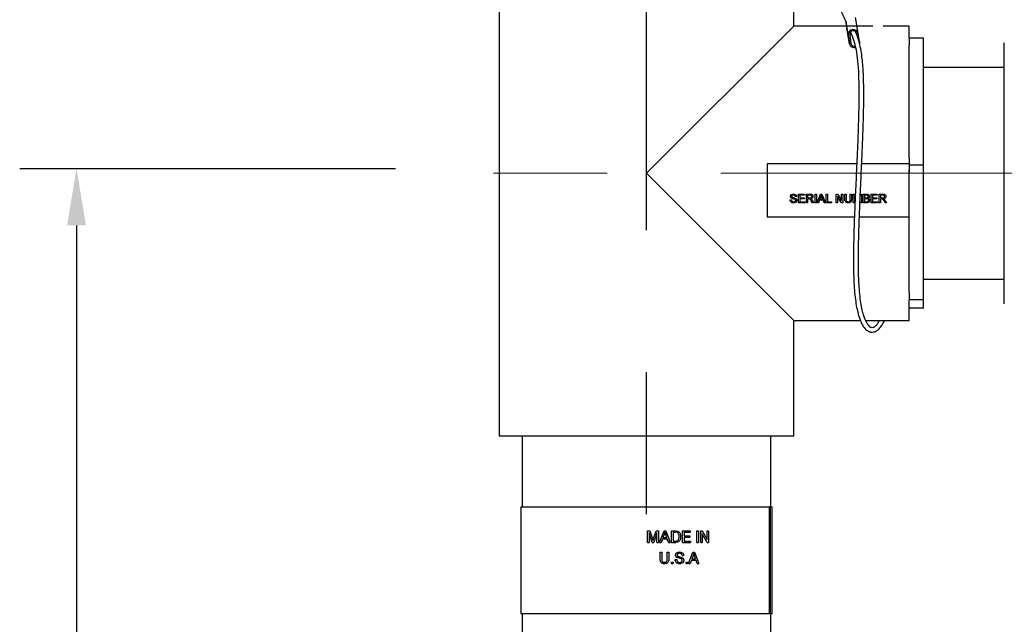
# Model space of a CAD drawing. Units: inches. Extents: x 0.5 to 8, y 0 to 10.7.
# Drawn here: x 1.7 to 3.4, y 7.1 to 8.2 of the extents above; entities that cross this region are included whole.
import ezdxf

# ---------------------------------------------------------------- set-up
doc = ezdxf.new("R2010")
doc.units = ezdxf.units.IN
doc.header["$MEASUREMENT"] = 0
doc.linetypes.add('CENTER', pattern=[2, 1.25, -0.25, 0.25, -0.25])
doc.linetypes.add('CENTERX2', pattern=[0.8, 0.5, -0.1, 0.1, -0.1])
doc.styles.add('logo', font='ARIALN.TTF')
doc.dimstyles.get("Standard").update_dxf_attribs({"dimtxt": 0.1, "dimasz": 0.1, "dimexe": 0.18, "dimexo": 0.0625, "dimgap": 0.09, "dimtad": 0, "dimtih": 1, "dimtoh": 1, "dimdec": 4, "dimlfac": 8, "dimzin": 0, "dimdsep": 46, "dimtxsty": 'logo', "dimcen": 0.09, "dimadec": 0, "dimazin": 0, "dimtfac": 1, "dimtdec": 4, "dimtofl": 0, "dimtmove": 0, "dimatfit": 3, "dimfxl": 1, "dimtolj": 1, "dimtzin": 0, "dimarcsym": 0})

# ---------------------------------------------------------------- blocks, each defined once
blk = doc.blocks.new('*D2')
at = {"color": 0, "lineweight": -2, "transparency": 16777216}
blk.add_line((5.6036, 7.8812), (6.5216, 7.8812), dxfattribs=at)
for start, end in [(341.3566, 357.4368), (317.5632, 333.5325)]:
    blk.add_arc((4.1061, 7.8812), 2.2355, start, end, dxfattribs=at)
at = {"color": 0, "transparency": 16777216}
for points in [[(6.3227, 7.7816), (6.356, 7.7808), (6.3416, 7.8812)], [(5.768, 6.3612), (5.7439, 6.3842), (5.6868, 6.3004)]]:
    blk.add_solid(points, dxfattribs=at)
at = {"layer": 'Defpoints', "color": 0, "transparency": 16777216}
for p in [(2.651, 7.8812), (5.5411, 7.8812), (4.9045, 7.0827), (6.0421, 6.7634), (5.7565, 6.2307)]:
    blk.add_point(p, dxfattribs=at)
at = {"color": 0, "transparency": 16777216, "insert": (6.1714, 7.0257), "char_height": 0.1, "attachment_point": 5, "style": 'logo'}
blk.add_mtext('\\A1;45°', dxfattribs=at)

msp = doc.modelspace()

# ---------------------------------------------------------------- linework, layer by layer
at = {"linetype": 'CENTER'}
msp.add_line((2.810331, 1.781181), (2.810331, 9.16745), dxfattribs=at)
at = {"color": 7, "linetype": 'Continuous', "lineweight": 25}
for p, q in [((3.069706, 8.140545), (3.069706, 8.34367)), ((2.550956, 8.298328), (2.550956, 7.41867)), ((3.161484, 8.149208), (3.163116, 8.136736)), ((3.182944, 8.128018), (3.178308, 8.155451)), ((2.810331, 7.88117), (3.069706, 8.140545)), ((3.208694, 8.140545), (3.069706, 8.140545)), ((3.167751, 8.109302), (3.163116, 8.136736)), ((3.163116, 8.136736), (3.163152, 8.136496)), ((3.163152, 8.136496), (3.167787, 8.109062)), ((3.272831, 8.140545), (3.226904, 8.140545)), ((3.272831, 8.118901), (3.272831, 8.140545)), ((3.165653, 8.125342), (3.167751, 8.109302)), ((3.168128, 8.12569), (3.170227, 8.10965)), ((3.181061, 8.12318), (3.180505, 8.12743)), ((3.184498, 8.116175), (3.18298, 8.127778)), ((3.185772, 8.112379), (3.184347, 8.116624)), ((3.297831, 8.118901), (3.272831, 8.118901)), ((3.272831, 8.118901), (3.272831, 8.106803)), ((3.297831, 7.896107), (3.297831, 8.118901)), ((3.272831, 7.908205), (3.272831, 8.106803)), ((3.440331, 7.65117), (3.440331, 8.11117)), ((3.440331, 8.06742), (3.297831, 8.06742)), ((3.272831, 7.908205), (3.272831, 7.88117)), ((3.022831, 7.898001), (3.022831, 7.898069)), ((3.180511, 7.898069), (3.022831, 7.898069)), ((3.022831, 7.898001), (3.022831, 7.804389)), ((3.180508, 7.898001), (3.022831, 7.898001)), ((3.226584, 7.898001), (3.18925, 7.898001)), ((3.272831, 7.898069), (3.189253, 7.898069)), ((3.272831, 7.896107), (3.297831, 7.896107)), ((3.272831, 7.896107), (3.272831, 7.887083)), ((3.297831, 7.658377), (3.297831, 7.896107)), ((3.069706, 7.621795), (2.810331, 7.88117)), ((3.272831, 7.804389), (3.272831, 7.887083)), ((3.063731, 7.840409), (3.063731, 7.840544)), ((3.066414, 7.83921), (3.066414, 7.839346)), ((3.068996, 7.844556), (3.068996, 7.844691)), ((3.072378, 7.837178), (3.072378, 7.837313)), ((3.07462, 7.84009), (3.072481, 7.84009)), ((3.07462, 7.84009), (3.07462, 7.840225)), ((3.077926, 7.844497), (3.088621, 7.844497)), ((3.077926, 7.844362), (3.077926, 7.844497)), ((3.077926, 7.844362), (3.088621, 7.844362)), ((3.077926, 7.829217), (3.077926, 7.844362)), ((3.088621, 7.842614), (3.080065, 7.842614)), ((3.080065, 7.842614), (3.080065, 7.837954)), ((3.080065, 7.83809), (3.088037, 7.83809)), ((3.080065, 7.837954), (3.088037, 7.837954)), ((3.088037, 7.836207), (3.080065, 7.836207)), ((3.080065, 7.836207), (3.080065, 7.830964)), ((3.088037, 7.837954), (3.088037, 7.83809)), ((3.088037, 7.837954), (3.088037, 7.836207)), ((3.088621, 7.844362), (3.088621, 7.844497)), ((3.088621, 7.844362), (3.088621, 7.842614)), ((3.091926, 7.844362), (3.091926, 7.844497)), ((3.091926, 7.844497), (3.098507, 7.844497)), ((3.091926, 7.844362), (3.098507, 7.844362)), ((3.091926, 7.829217), (3.091926, 7.844362)), ((3.098586, 7.842614), (3.094065, 7.842614)), ((3.094065, 7.842614), (3.094065, 7.83776)), ((3.094065, 7.837895), (3.098127, 7.837895)), ((3.094065, 7.83776), (3.098127, 7.83776)), ((3.096256, 7.836013), (3.094065, 7.836013)), ((3.094065, 7.836013), (3.094065, 7.829217)), ((3.098127, 7.83776), (3.098127, 7.837895)), ((3.098507, 7.844362), (3.098507, 7.844497)), ((3.103593, 7.840278), (3.103593, 7.840414)), ((3.107288, 7.844497), (3.109427, 7.844497)), ((3.107288, 7.844362), (3.107288, 7.844497)), ((3.107288, 7.829217), (3.107288, 7.844362)), ((3.107288, 7.844362), (3.109427, 7.844362)), ((3.109427, 7.844362), (3.109427, 7.844497)), ((3.109427, 7.844362), (3.109427, 7.829217)), ((3.110852, 7.829352), (3.116874, 7.844497)), ((3.110852, 7.829217), (3.116874, 7.844362)), ((3.117044, 7.839817), (3.115491, 7.835624)), ((3.115542, 7.83576), (3.120619, 7.83576)), ((3.116874, 7.844362), (3.116874, 7.844497)), ((3.116874, 7.844497), (3.119286, 7.844497)), ((3.116874, 7.844362), (3.119286, 7.844362)), ((3.120669, 7.835624), (3.119195, 7.839605)), ((3.119286, 7.844362), (3.119286, 7.844497)), ((3.119286, 7.844497), (3.125308, 7.829352)), ((3.119286, 7.844362), (3.125308, 7.829217)), ((3.126928, 7.844497), (3.129067, 7.844497)), ((3.126928, 7.844362), (3.126928, 7.844497)), ((3.126928, 7.829217), (3.126928, 7.844362)), ((3.126928, 7.844362), (3.129067, 7.844362)), ((3.129067, 7.844362), (3.129067, 7.844497)), ((3.129067, 7.844362), (3.129067, 7.830964)), ((3.144428, 7.844362), (3.144428, 7.844497)), ((3.144428, 7.844497), (3.146689, 7.844497)), ((3.144428, 7.844362), (3.146689, 7.844362)), ((3.144428, 7.829217), (3.144428, 7.844362)), ((3.153835, 7.829217), (3.146567, 7.840518)), ((3.146567, 7.840518), (3.146567, 7.829217)), ((3.146689, 7.844362), (3.146689, 7.844497)), ((3.146689, 7.844497), (3.153956, 7.833196)), ((3.146689, 7.844362), (3.153956, 7.833061)), ((3.153956, 7.844497), (3.156095, 7.844497)), ((3.153956, 7.844362), (3.153956, 7.844497)), ((3.153956, 7.844362), (3.156095, 7.844362)), ((3.153956, 7.833061), (3.153956, 7.844362)), ((3.156095, 7.844362), (3.156095, 7.844497)), ((3.156095, 7.844362), (3.156095, 7.829217)), ((3.159595, 7.844362), (3.159595, 7.844497)), ((3.159595, 7.844497), (3.161734, 7.844497)), ((3.159595, 7.835649), (3.159595, 7.844362)), ((3.159595, 7.844362), (3.161734, 7.844362)), ((3.161734, 7.844362), (3.161734, 7.844497)), ((3.161734, 7.844362), (3.161734, 7.835749)), ((3.169124, 7.844362), (3.169124, 7.844497)), ((3.169124, 7.844497), (3.171263, 7.844497)), ((3.169124, 7.844362), (3.171263, 7.844362)), ((3.169124, 7.835749), (3.169124, 7.844362)), ((3.171263, 7.844362), (3.171263, 7.844497)), ((3.171263, 7.844362), (3.171263, 7.835649)), ((3.174374, 7.844362), (3.174374, 7.844497)), ((3.174374, 7.844497), (3.177591, 7.844497)), ((3.174374, 7.844362), (3.177591, 7.844362)), ((3.174374, 7.829217), (3.174374, 7.844362)), ((3.177775, 7.838011), (3.176513, 7.842032)), ((3.176513, 7.842032), (3.176513, 7.829217)), ((3.177591, 7.844362), (3.177591, 7.844497)), ((3.177591, 7.844497), (3.178004, 7.843205)), ((3.177591, 7.844362), (3.177998, 7.843086)), ((3.186819, 7.842032), (3.186688, 7.841619)), ((3.18681, 7.844362), (3.188958, 7.844362)), ((3.186816, 7.844497), (3.188958, 7.844497)), ((3.186819, 7.829217), (3.186819, 7.842032)), ((3.188958, 7.844362), (3.188958, 7.844497)), ((3.188958, 7.844362), (3.188958, 7.829217)), ((3.192069, 7.844497), (3.197748, 7.844497)), ((3.192069, 7.844362), (3.192069, 7.844497)), ((3.192069, 7.844362), (3.197748, 7.844362)), ((3.192069, 7.829217), (3.192069, 7.844362)), ((3.197097, 7.842614), (3.194208, 7.842614)), ((3.194208, 7.842614), (3.194208, 7.837954)), ((3.194208, 7.83809), (3.197334, 7.83809)), ((3.194208, 7.837954), (3.197334, 7.837954)), ((3.19755, 7.836207), (3.194208, 7.836207)), ((3.194208, 7.836207), (3.194208, 7.830964)), ((3.197334, 7.837954), (3.197334, 7.83809)), ((3.197748, 7.844362), (3.197748, 7.844497)), ((3.199157, 7.838133), (3.199157, 7.838269)), ((3.202764, 7.840436), (3.202764, 7.840571)), ((3.206069, 7.844362), (3.206069, 7.844497)), ((3.206069, 7.844497), (3.216764, 7.844497)), ((3.206069, 7.829217), (3.206069, 7.844362)), ((3.206069, 7.844362), (3.216764, 7.844362)), ((3.216764, 7.842614), (3.208208, 7.842614)), ((3.208208, 7.842614), (3.208208, 7.837954)), ((3.208208, 7.83809), (3.216181, 7.83809)), ((3.208208, 7.837954), (3.216181, 7.837954)), ((3.216181, 7.836207), (3.208208, 7.836207)), ((3.208208, 7.836207), (3.208208, 7.830964)), ((3.216181, 7.837954), (3.216181, 7.83809)), ((3.216181, 7.837954), (3.216181, 7.836207)), ((3.216764, 7.844362), (3.216764, 7.844497)), ((3.216764, 7.844362), (3.216764, 7.842614)), ((3.22007, 7.844362), (3.22007, 7.844497)), ((3.22007, 7.844497), (3.226651, 7.844497)), ((3.22007, 7.829217), (3.22007, 7.844362)), ((3.22007, 7.844362), (3.226651, 7.844362)), ((3.22673, 7.842614), (3.222209, 7.842614)), ((3.222209, 7.842614), (3.222209, 7.83776)), ((3.222209, 7.837895), (3.226271, 7.837895)), ((3.222209, 7.83776), (3.226271, 7.83776)), ((3.2244, 7.836013), (3.222209, 7.836013)), ((3.222209, 7.836013), (3.222209, 7.829217)), ((3.226271, 7.83776), (3.226271, 7.837895)), ((3.226651, 7.844362), (3.226651, 7.844497)), ((3.231737, 7.840278), (3.231737, 7.840414)), ((3.063147, 7.834459), (3.063147, 7.834595)), ((3.063147, 7.834595), (3.065286, 7.834595)), ((3.063147, 7.834459), (3.065286, 7.834459)), ((3.065286, 7.834459), (3.065286, 7.834595)), ((3.069406, 7.83077), (3.069406, 7.830905)), ((3.075009, 7.833516), (3.075009, 7.833651)), ((3.08901, 7.829217), (3.077926, 7.829217)), ((3.080065, 7.8311), (3.08901, 7.8311)), ((3.080065, 7.830964), (3.08901, 7.830964)), ((3.08901, 7.830964), (3.08901, 7.8311)), ((3.08901, 7.830964), (3.08901, 7.829217)), ((3.094065, 7.829217), (3.091926, 7.829217)), ((3.102384, 7.829217), (3.100494, 7.832414)), ((3.10075, 7.83546), (3.10075, 7.835596)), ((3.102348, 7.833397), (3.102348, 7.833533)), ((3.102348, 7.833533), (3.104836, 7.829352)), ((3.102348, 7.833397), (3.104836, 7.829217)), ((3.104836, 7.829217), (3.102384, 7.829217)), ((3.104836, 7.829217), (3.104836, 7.829352)), ((3.109427, 7.829217), (3.107288, 7.829217)), ((3.110852, 7.829217), (3.110852, 7.829352)), ((3.113122, 7.829217), (3.110852, 7.829217)), ((3.114847, 7.833877), (3.113122, 7.829217)), ((3.121313, 7.833877), (3.114847, 7.833877)), ((3.115491, 7.835624), (3.120669, 7.835624)), ((3.123039, 7.829217), (3.121313, 7.833877)), ((3.125308, 7.829217), (3.123039, 7.829217)), ((3.125308, 7.829217), (3.125308, 7.829352)), ((3.136261, 7.829217), (3.126928, 7.829217)), ((3.129067, 7.8311), (3.136261, 7.8311)), ((3.129067, 7.830964), (3.136261, 7.830964)), ((3.136261, 7.830964), (3.136261, 7.8311)), ((3.136261, 7.830964), (3.136261, 7.829217)), ((3.146567, 7.829217), (3.144428, 7.829217)), ((3.156095, 7.829217), (3.153835, 7.829217)), ((3.165298, 7.830964), (3.165298, 7.8311)), ((3.176513, 7.829217), (3.174374, 7.829217)), ((3.188958, 7.829217), (3.186819, 7.829217)), ((3.197763, 7.829217), (3.192069, 7.829217)), ((3.194208, 7.8311), (3.197796, 7.8311)), ((3.194208, 7.830964), (3.197796, 7.830964)), ((3.197796, 7.830964), (3.197796, 7.8311)), ((3.199094, 7.831037), (3.199094, 7.831172)), ((3.203347, 7.833555), (3.203347, 7.833691)), ((3.217153, 7.829217), (3.206069, 7.829217)), ((3.208208, 7.8311), (3.217153, 7.8311)), ((3.208208, 7.830964), (3.217153, 7.830964)), ((3.217153, 7.830964), (3.217153, 7.8311)), ((3.217153, 7.830964), (3.217153, 7.829217)), ((3.222209, 7.829217), (3.22007, 7.829217)), ((3.230528, 7.829217), (3.228638, 7.832414)), ((3.228893, 7.83546), (3.228893, 7.835596)), ((3.230491, 7.833397), (3.230491, 7.833533)), ((3.230491, 7.833533), (3.23298, 7.829352)), ((3.230491, 7.833397), (3.23298, 7.829217)), ((3.23298, 7.829217), (3.230528, 7.829217)), ((3.022831, 7.804389), (3.1764, 7.804389)), ((3.185155, 7.804389), (3.272831, 7.804389)), ((3.272831, 7.671286), (3.272831, 7.804389)), ((3.297831, 7.69492), (3.440331, 7.69492)), ((3.272831, 7.671286), (3.272831, 7.658377)), ((3.297831, 7.658377), (3.272831, 7.658377)), ((3.272831, 7.658377), (3.272831, 7.657566)), ((3.272831, 7.621795), (3.272831, 7.657566)), ((3.297831, 7.64344), (3.297831, 7.658377)), ((3.297831, 7.64344), (3.272831, 7.64344)), ((3.069706, 7.41867), (3.069706, 7.621795)), ((3.069706, 7.621795), (3.186898, 7.621795)), ((3.196271, 7.621795), (3.272831, 7.621795)), ((2.550956, 7.41867), (2.810331, 7.41867)), ((2.591581, 7.41867), (2.591581, 7.29367)), ((2.810331, 7.41867), (3.069706, 7.41867)), ((3.029081, 7.29367), (3.029081, 7.41867)), ((2.589081, 7.29367), (2.589081, 7.10617)), ((2.589081, 7.29367), (3.027028, 7.29367)), ((3.027028, 7.10617), (3.027028, 7.29367)), ((3.028793, 7.29367), (3.027028, 7.29367)), ((3.028793, 7.10617), (3.028793, 7.29367)), ((3.028793, 7.29367), (3.031581, 7.29367)), ((3.031581, 7.10617), (3.031581, 7.29367)), ((2.812158, 7.251393), (2.816447, 7.251393)), ((2.812158, 7.23117), (2.812158, 7.251393)), ((2.815009, 7.248282), (2.815009, 7.23117)), ((2.82037, 7.23117), (2.815009, 7.248282)), ((2.816447, 7.251393), (2.820965, 7.237202)), ((2.822866, 7.237445), (2.827333, 7.251393)), ((2.82873, 7.248282), (2.823348, 7.23117)), ((2.827333, 7.251393), (2.83157, 7.251393)), ((2.82873, 7.23117), (2.82873, 7.248282)), ((2.83157, 7.251393), (2.83157, 7.23117)), ((2.833203, 7.23117), (2.841172, 7.251393)), ((2.841172, 7.251393), (2.844354, 7.251393)), ((2.842764, 7.24906), (2.841397, 7.245325)), ((2.844234, 7.245041), (2.842764, 7.24906)), ((2.844354, 7.251393), (2.852264, 7.23117)), ((2.854382, 7.251393), (2.861136, 7.251393)), ((2.854382, 7.23117), (2.854382, 7.251393)), ((2.857173, 7.24906), (2.861171, 7.24906)), ((2.857173, 7.24906), (2.857173, 7.233504)), ((2.861136, 7.251393), (2.864607, 7.251102)), ((2.864418, 7.248643), (2.861171, 7.24906)), ((2.873988, 7.251393), (2.887503, 7.251393)), ((2.873988, 7.23117), (2.873988, 7.251393)), ((2.876714, 7.24906), (2.876714, 7.242837)), ((2.876714, 7.24906), (2.887503, 7.24906)), ((2.887503, 7.251393), (2.887503, 7.24906)), ((2.899039, 7.251393), (2.901644, 7.251393)), ((2.899039, 7.23117), (2.899039, 7.251393)), ((2.901644, 7.251393), (2.901644, 7.23117)), ((2.905874, 7.251393), (2.908584, 7.251393)), ((2.905874, 7.23117), (2.905874, 7.251393)), ((2.908584, 7.251393), (2.917169, 7.236303)), ((2.917169, 7.251393), (2.919657, 7.251393)), ((2.917169, 7.236303), (2.917169, 7.251393)), ((2.919657, 7.251393), (2.919657, 7.23117)), ((2.812158, 7.23117), (2.815009, 7.23117)), ((2.82037, 7.23117), (2.823348, 7.23117)), ((2.82873, 7.23117), (2.83157, 7.23117)), ((2.833203, 7.23117), (2.83621, 7.23117)), ((2.838494, 7.237393), (2.83621, 7.23117)), ((2.838494, 7.237393), (2.847021, 7.237393)), ((2.841397, 7.245325), (2.839346, 7.239726)), ((2.839346, 7.239726), (2.846174, 7.239726)), ((2.846174, 7.239726), (2.844234, 7.245041)), ((2.849288, 7.23117), (2.847021, 7.237393)), ((2.849288, 7.23117), (2.852264, 7.23117)), ((2.854382, 7.23117), (2.861455, 7.23117)), ((2.857173, 7.233504), (2.861238, 7.233504)), ((2.873988, 7.23117), (2.887989, 7.23117)), ((2.876714, 7.242837), (2.886774, 7.242837)), ((2.876714, 7.240504), (2.876714, 7.233504)), ((2.876714, 7.240504), (2.886774, 7.240504)), ((2.876714, 7.233504), (2.887989, 7.233504)), ((2.886774, 7.242837), (2.886774, 7.240504)), ((2.887989, 7.233504), (2.887989, 7.23117)), ((2.899039, 7.23117), (2.901644, 7.23117)), ((2.905874, 7.23117), (2.908438, 7.23117)), ((2.908438, 7.24626), (2.908438, 7.23117)), ((2.917027, 7.23117), (2.908438, 7.24626)), ((2.917027, 7.23117), (2.919657, 7.23117)), ((2.834278, 7.214063), (2.837111, 7.214063)), ((2.834278, 7.202429), (2.834278, 7.214063)), ((2.837111, 7.214063), (2.837111, 7.202562)), ((2.846861, 7.214063), (2.849671, 7.214063)), ((2.846861, 7.202562), (2.846861, 7.214063)), ((2.849671, 7.214063), (2.849671, 7.202429)), ((2.884538, 7.19384), (2.892052, 7.214063)), ((2.892052, 7.214063), (2.895032, 7.214063)), ((2.893544, 7.21173), (2.892263, 7.207995)), ((2.89492, 7.207711), (2.893544, 7.21173)), ((2.895032, 7.214063), (2.902392, 7.19384)), ((2.854509, 7.196433), (2.857046, 7.196433)), ((2.854509, 7.19384), (2.854509, 7.196433)), ((2.857046, 7.196433), (2.857046, 7.19384)), ((2.86084, 7.200841), (2.863612, 7.200841)), ((2.871298, 7.202173), (2.864497, 7.204414)), ((2.87287, 7.208359), (2.8756, 7.208359)), ((2.880045, 7.196433), (2.8825, 7.196433)), ((2.880045, 7.19384), (2.880045, 7.196433)), ((2.8825, 7.196433), (2.8825, 7.19384)), ((2.889535, 7.200063), (2.887382, 7.19384)), ((2.889535, 7.200063), (2.897522, 7.200063)), ((2.892263, 7.207995), (2.890336, 7.202396)), ((2.890336, 7.202396), (2.896732, 7.202396)), ((2.896732, 7.202396), (2.89492, 7.207711)), ((2.899632, 7.19384), (2.897522, 7.200063)), ((2.854509, 7.19384), (2.857046, 7.19384)), ((2.880045, 7.19384), (2.8825, 7.19384)), ((2.884538, 7.19384), (2.887382, 7.19384)), ((2.899632, 7.19384), (2.902392, 7.19384)), ((2.589081, 7.10617), (3.027028, 7.10617)), ((2.591581, 7.10617), (2.591581, 7.04367)), ((3.028793, 7.10617), (3.027028, 7.10617)), ((3.028793, 7.10617), (3.031581, 7.10617)), ((3.029081, 7.04367), (3.029081, 7.10617))]:
    msp.add_line(p, q, dxfattribs=at)
at = {"color": 8, "linetype": 'Continuous', "lineweight": 25}
for p, q in [((3.165653, 8.125342), (3.161583, 8.149424)), ((3.180505, 8.12743), (3.180447, 8.127772))]:
    msp.add_line(p, q, dxfattribs=at)
for p, q in [((2.36863, 7.889295), (1.706768, 7.889295)), ((1.806768, 7.789295), (1.806768, 4.96404))]:
    msp.add_line(p, q)
at = {"color": 7, "linetype": 'CENTERX2', "lineweight": 18, "ltscale": 2}
msp.add_line((5.541097, 7.88117), (2.461507, 7.88117), dxfattribs=at)
at = {"color": 7, "linetype": 'Continuous', "lineweight": 25, "flags": 128}
msp.add_lwpolyline([(3.185518, 8.109154), (3.185903, 8.11032), (3.185871, 8.11201)], dxfattribs=at)
at = {"color": 7, "linetype": 'Continuous', "lineweight": 25}
for centre, radius, start, end in [((3.174461, 8.125528), 0.008811, 14.793483, 181.207497), ((3.17442, 8.125823), 0.006293, 14.793452, 181.207527), ((3.181725, 8.111101), 0.004244, 12.359372, 60.12359), ((3.175917, 8.111273), 0.008401, 193.567673, 284.860706), ((3.17606, 8.111058), 0.006001, 193.571719, 284.940768)]:
    msp.add_arc(centre, radius, start, end, dxfattribs=at)
for points, knots in [([(3.144866, 8.185859), (3.146643, 8.181417), (3.15046, 8.171878), (3.156187, 8.15915), (3.160161, 8.150849), (3.161959, 8.146969), (3.161971, 8.146942)], [0, 0, 0, 0, 0.30056582, 0.64553099, 0.99760722, 1, 1, 1, 1]), ([(3.220064, 7.621795), (3.218969, 7.619801), (3.216798, 7.615849), (3.213751, 7.612298), (3.210971, 7.61008), (3.208712, 7.609149), (3.206038, 7.609345), (3.202821, 7.611399), (3.199481, 7.615542), (3.196581, 7.620912), (3.194204, 7.626611), (3.191837, 7.633889), (3.189453, 7.643548), (3.18717, 7.656392), (3.185415, 7.671656), (3.184307, 7.688308), (3.183627, 7.7069), (3.183404, 7.727744), (3.183597, 7.749586), (3.184007, 7.769006), (3.184594, 7.789131), (3.18541, 7.811686), (3.186533, 7.83846), (3.187885, 7.868222), (3.189299, 7.898794), (3.190642, 7.929568), (3.191753, 7.958677), (3.192542, 7.986093), (3.192917, 8.010007), (3.192911, 8.029064), (3.192647, 8.044098), (3.192202, 8.056918), (3.191469, 8.069895), (3.190237, 8.083713), (3.188244, 8.097744), (3.184797, 8.113062), (3.181371, 8.123732), (3.178636, 8.129966), (3.178225, 8.130904)], [0, 0, 0, 0, 0.03063913, 0.06071696, 0.08776365, 0.1182506, 0.15095766, 0.1866593, 0.22163413, 0.24312576, 0.26325071, 0.28464766, 0.30860111, 0.33502074, 0.36398321, 0.38754083, 0.41048037, 0.4418077, 0.46930891, 0.49267233, 0.51328411, 0.54250003, 0.57402372, 0.60956372, 0.64978689, 0.68515965, 0.72303619, 0.75912333, 0.79076821, 0.81804168, 0.8375472, 0.85494647, 0.87474531, 0.89750398, 0.92296306, 0.9511613, 0.99265348, 1, 1, 1, 1]), ([(3.169636, 8.129825), (3.170509, 8.127785), (3.173022, 8.121911), (3.176676, 8.110675), (3.18035, 8.094464), (3.182768, 8.073304), (3.183989, 8.049197), (3.184345, 8.023674), (3.184092, 7.996755), (3.183354, 7.967697), (3.182174, 7.935533), (3.180814, 7.904503), (3.179523, 7.876555), (3.178478, 7.853903), (3.1776, 7.834175), (3.176917, 7.817861), (3.176372, 7.80385), (3.175871, 7.789707), (3.175361, 7.773129), (3.174901, 7.75314), (3.174664, 7.73122), (3.174828, 7.709251), (3.175497, 7.688905), (3.176725, 7.670749), (3.178574, 7.65498), (3.180963, 7.641508), (3.184341, 7.628114), (3.188994, 7.616042), (3.194656, 7.607569), (3.200293, 7.603117), (3.205214, 7.601434), (3.210063, 7.601514), (3.214367, 7.602978), (3.219281, 7.60624), (3.22434, 7.612033), (3.227794, 7.618392), (3.229364, 7.621795)], [0, 0, 0, 0, 0.014969816, 0.043098045, 0.076120212, 0.110212453, 0.144133987, 0.177238467, 0.209282225, 0.243350304, 0.280414993, 0.320205905, 0.347950237, 0.37338268, 0.395000533, 0.412849217, 0.427008678, 0.441118159, 0.459523307, 0.482003112, 0.508136177, 0.534582702, 0.560125774, 0.585027477, 0.609618375, 0.634210888, 0.659266968, 0.698118649, 0.738499566, 0.768442333, 0.794083995, 0.815375417, 0.836375646, 0.858554021, 0.897766553, 0.933651131, 0.933651131, 0.933651131, 0.933651131]), ([(3.063731, 7.840544), (3.063782, 7.841011), (3.063883, 7.841944), (3.064639, 7.843168), (3.066282, 7.844431), (3.067877, 7.844584), (3.068996, 7.844691)], [0, 0, 0, 0, 0.187028737, 0.37412453, 0.561140873, 1, 1, 1, 1]), ([(3.063731, 7.840409), (3.063782, 7.840875), (3.063883, 7.841809), (3.064639, 7.843033), (3.066282, 7.844296), (3.067877, 7.844449), (3.068996, 7.844556)], [0, 0, 0, 0, 0.18702869, 0.37412469, 0.56114099, 1, 1, 1, 1]), ([(3.06597, 7.837135), (3.065629, 7.837328), (3.064949, 7.837714), (3.063973, 7.838778), (3.063822, 7.839791), (3.063731, 7.840409)], [0, 0, 0, 0, 0.28144257, 0.56227187, 1, 1, 1, 1]), ([(3.069081, 7.842808), (3.068668, 7.842794), (3.067845, 7.842764), (3.06675, 7.84234), (3.066003, 7.841521), (3.065914, 7.840872), (3.06587, 7.840548)], [0, 0, 0, 0, 0.28128928, 0.56082051, 0.78067951, 1, 1, 1, 1]), ([(3.06587, 7.840684), (3.065896, 7.840401), (3.065943, 7.839897), (3.06627, 7.839514), (3.066414, 7.839346)], [0, 0, 0, 0, 0.55961594, 1, 1, 1, 1]), ([(3.06587, 7.840548), (3.065896, 7.840266), (3.065943, 7.839761), (3.06627, 7.839379), (3.066414, 7.83921)], [0, 0, 0, 0, 0.55961624, 1, 1, 1, 1]), ([(3.071254, 7.835457), (3.070655, 7.83565), (3.069668, 7.835966), (3.068269, 7.836318), (3.067093, 7.836655), (3.066344, 7.836975), (3.06597, 7.837135)], [0, 0, 0, 0, 0.33993969, 0.56002358, 0.78008225, 1, 1, 1, 1]), ([(3.066414, 7.839346), (3.067511, 7.838929), (3.069476, 7.838183), (3.071489, 7.837579), (3.072378, 7.837313)], [0, 0, 0, 0, 0.55838209, 1, 1, 1, 1]), ([(3.066414, 7.83921), (3.067511, 7.838794), (3.069476, 7.838048), (3.071489, 7.837444), (3.072378, 7.837178)], [0, 0, 0, 0, 0.55838195, 1, 1, 1, 1]), ([(3.068996, 7.844691), (3.069748, 7.844644), (3.071247, 7.84455), (3.073188, 7.843598), (3.074376, 7.841989), (3.074539, 7.840814), (3.07462, 7.840225)], [0, 0, 0, 0, 0.28079837, 0.5601514, 0.7798769, 1, 1, 1, 1]), ([(3.068996, 7.844556), (3.069748, 7.844509), (3.071247, 7.844415), (3.073188, 7.843463), (3.074376, 7.841854), (3.074539, 7.840678), (3.07462, 7.84009)], [0, 0, 0, 0, 0.28079843, 0.56015159, 0.77987728, 1, 1, 1, 1]), ([(3.072481, 7.84009), (3.0724, 7.840543), (3.072237, 7.841445), (3.071014, 7.842683), (3.069815, 7.842761), (3.069081, 7.842808)], [0, 0, 0, 0, 0.28109621, 0.56028725, 1, 1, 1, 1]), ([(3.072378, 7.837313), (3.072779, 7.83711), (3.073581, 7.836704), (3.074451, 7.835774), (3.074937, 7.834708), (3.074985, 7.834004), (3.075009, 7.833651)], [0, 0, 0, 0, 0.28037218, 0.55990839, 0.77985918, 1, 1, 1, 1]), ([(3.072378, 7.837178), (3.072779, 7.836974), (3.073581, 7.836569), (3.074451, 7.835638), (3.074937, 7.834573), (3.074985, 7.833868), (3.075009, 7.833516)], [0, 0, 0, 0, 0.28037198, 0.55990869, 0.77985913, 1, 1, 1, 1]), ([(3.09731, 7.835943), (3.097114, 7.835968), (3.096764, 7.836013), (3.096411, 7.836013), (3.096256, 7.836013)], [0, 0, 0, 0, 0.55985468, 1, 1, 1, 1]), ([(3.100494, 7.832414), (3.100028, 7.833189), (3.099378, 7.834267), (3.098322, 7.835548), (3.097647, 7.835811), (3.09731, 7.835943)], [0, 0, 0, 0, 0.5608794, 0.78073023, 1, 1, 1, 1]), ([(3.098127, 7.837895), (3.098569, 7.837904), (3.099447, 7.837921), (3.100662, 7.838347), (3.101338, 7.839331), (3.101415, 7.840022), (3.101454, 7.840368)], [0, 0, 0, 0, 0.28156281, 0.56023861, 0.77987161, 1, 1, 1, 1]), ([(3.098127, 7.83776), (3.098569, 7.837769), (3.099447, 7.837785), (3.100662, 7.838212), (3.101338, 7.839195), (3.101415, 7.839887), (3.101454, 7.840233)], [0, 0, 0, 0, 0.281562624, 0.560238133, 0.779871771, 1, 1, 1, 1]), ([(3.098507, 7.844497), (3.099207, 7.84449), (3.100595, 7.844475), (3.102463, 7.843649), (3.103428, 7.842052), (3.103538, 7.84096), (3.103593, 7.840414)], [0, 0, 0, 0, 0.28167007, 0.55920077, 0.77941079, 1, 1, 1, 1]), ([(3.098507, 7.844362), (3.099207, 7.844354), (3.100595, 7.84434), (3.102463, 7.843514), (3.103428, 7.841916), (3.103538, 7.840825), (3.103593, 7.840278)], [0, 0, 0, 0, 0.2816702, 0.55920103, 0.77941142, 1, 1, 1, 1]), ([(3.101454, 7.840233), (3.101408, 7.840629), (3.101316, 7.841419), (3.100262, 7.842512), (3.099222, 7.842575), (3.098586, 7.842614)], [0, 0, 0, 0, 0.28040536, 0.55998065, 1, 1, 1, 1]), ([(3.103593, 7.840278), (3.103531, 7.839687), (3.103405, 7.838506), (3.102008, 7.836758), (3.100495, 7.836416), (3.099571, 7.836207)], [0, 0, 0, 0, 0.28051825, 0.56050088, 1, 1, 1, 1]), ([(3.099571, 7.836342), (3.099806, 7.836226), (3.100225, 7.836018), (3.100589, 7.835725), (3.10075, 7.835596)], [0, 0, 0, 0, 0.56011514, 1, 1, 1, 1]), ([(3.099571, 7.836207), (3.099806, 7.836091), (3.100225, 7.835883), (3.100589, 7.83559), (3.10075, 7.83546)], [0, 0, 0, 0, 0.56011514, 1, 1, 1, 1]), ([(3.11808, 7.842614), (3.117935, 7.842074), (3.117677, 7.841108), (3.117237, 7.840212), (3.117044, 7.839817)], [0, 0, 0, 0, 0.55991285, 1, 1, 1, 1]), ([(3.119195, 7.839605), (3.118986, 7.840166), (3.118613, 7.841169), (3.118243, 7.842173), (3.11808, 7.842614)], [0, 0, 0, 0, 0.56000199, 1, 1, 1, 1]), ([(3.161734, 7.835884), (3.16174, 7.835243), (3.161752, 7.833969), (3.162313, 7.832172), (3.163777, 7.831208), (3.16479, 7.831136), (3.165298, 7.8311)], [0, 0, 0, 0, 0.28178831, 0.56012204, 0.77938817, 1, 1, 1, 1]), ([(3.161734, 7.835749), (3.16174, 7.835108), (3.161752, 7.833833), (3.162313, 7.832037), (3.163777, 7.831072), (3.16479, 7.831), (3.165298, 7.830964)], [0, 0, 0, 0, 0.28178774, 0.56012159, 0.77938809, 1, 1, 1, 1]), ([(3.165298, 7.8311), (3.165743, 7.831119), (3.166631, 7.831159), (3.167936, 7.831627), (3.169117, 7.833279), (3.169121, 7.834808), (3.169124, 7.835884)], [0, 0, 0, 0, 0.18756223, 0.37424167, 0.55972062, 1, 1, 1, 1]), ([(3.165298, 7.830964), (3.165743, 7.830984), (3.166631, 7.831023), (3.167936, 7.831492), (3.169117, 7.833144), (3.169121, 7.834673), (3.169124, 7.835749)], [0, 0, 0, 0, 0.18756232, 0.37424154, 0.55972053, 1, 1, 1, 1]), ([(3.200625, 7.840248), (3.20058, 7.840659), (3.200512, 7.841278), (3.200047, 7.841972), (3.199018, 7.842687), (3.197951, 7.842647), (3.197097, 7.842614)], [0, 0, 0, 0, 0.24951137, 0.37501856, 0.50024526, 1, 1, 1, 1]), ([(3.197334, 7.83809), (3.197678, 7.83809), (3.198292, 7.83809), (3.198893, 7.838214), (3.199157, 7.838269)], [0, 0, 0, 0, 0.56038538, 1, 1, 1, 1]), ([(3.197334, 7.837954), (3.197678, 7.837954), (3.198292, 7.837955), (3.198893, 7.838079), (3.199157, 7.838133)], [0, 0, 0, 0, 0.560385411, 1, 1, 1, 1]), ([(3.201208, 7.833586), (3.201161, 7.834018), (3.201091, 7.834669), (3.200596, 7.835388), (3.199568, 7.836195), (3.198446, 7.836202), (3.19755, 7.836207)], [0, 0, 0, 0, 0.24980162, 0.37554431, 0.50115156, 1, 1, 1, 1]), ([(3.197748, 7.844497), (3.198421, 7.844475), (3.199762, 7.844431), (3.201514, 7.843598), (3.202555, 7.842145), (3.202694, 7.841096), (3.202764, 7.840571)], [0, 0, 0, 0, 0.28111726, 0.56002713, 0.78011168, 1, 1, 1, 1]), ([(3.197748, 7.844362), (3.198421, 7.84434), (3.199762, 7.844296), (3.201514, 7.843463), (3.202555, 7.84201), (3.202694, 7.84096), (3.202764, 7.840436)], [0, 0, 0, 0, 0.2811174, 0.5600273, 0.78011208, 1, 1, 1, 1]), ([(3.199157, 7.838269), (3.199399, 7.838366), (3.199883, 7.838561), (3.200514, 7.839297), (3.200583, 7.839972), (3.200625, 7.840383)], [0, 0, 0, 0, 0.28087148, 0.56106436, 1, 1, 1, 1]), ([(3.199157, 7.838133), (3.199399, 7.838231), (3.199883, 7.838426), (3.200514, 7.839162), (3.200583, 7.839836), (3.200625, 7.840248)], [0, 0, 0, 0, 0.28087105, 0.56106549, 1, 1, 1, 1]), ([(3.202764, 7.840436), (3.202721, 7.840045), (3.202636, 7.839263), (3.201902, 7.838013), (3.201024, 7.837494), (3.200488, 7.837178)], [0, 0, 0, 0, 0.2803345, 0.5608019, 1, 1, 1, 1]), ([(3.200488, 7.837313), (3.200929, 7.837153), (3.201809, 7.836834), (3.202743, 7.835884), (3.203272, 7.83479), (3.203322, 7.834057), (3.203347, 7.833691)], [0, 0, 0, 0, 0.28021185, 0.55967097, 0.7797099, 1, 1, 1, 1]), ([(3.200488, 7.837178), (3.200929, 7.837018), (3.201809, 7.836699), (3.202743, 7.835748), (3.203272, 7.834654), (3.203322, 7.833922), (3.203347, 7.833555)], [0, 0, 0, 0, 0.28021163, 0.55967105, 0.77970915, 1, 1, 1, 1]), ([(3.225454, 7.835943), (3.225258, 7.835968), (3.224908, 7.836013), (3.224555, 7.836013), (3.2244, 7.836013)], [0, 0, 0, 0, 0.55985468, 1, 1, 1, 1]), ([(3.228638, 7.832414), (3.228171, 7.833189), (3.227521, 7.834267), (3.226465, 7.835548), (3.225791, 7.835811), (3.225454, 7.835943)], [0, 0, 0, 0, 0.5608794, 0.78073023, 1, 1, 1, 1]), ([(3.226271, 7.837895), (3.226712, 7.837904), (3.227591, 7.837921), (3.228806, 7.838347), (3.229481, 7.839331), (3.229559, 7.840022), (3.229598, 7.840368)], [0, 0, 0, 0, 0.28156281, 0.56023861, 0.77987161, 1, 1, 1, 1]), ([(3.226271, 7.83776), (3.226712, 7.837769), (3.227591, 7.837785), (3.228806, 7.838212), (3.229481, 7.839195), (3.229559, 7.839887), (3.229598, 7.840233)], [0, 0, 0, 0, 0.281562624, 0.560238133, 0.779871771, 1, 1, 1, 1]), ([(3.226651, 7.844497), (3.22735, 7.84449), (3.228739, 7.844475), (3.230607, 7.843649), (3.231572, 7.842052), (3.231682, 7.84096), (3.231737, 7.840414)], [0, 0, 0, 0, 0.28167007, 0.55920077, 0.77941079, 1, 1, 1, 1]), ([(3.226651, 7.844362), (3.22735, 7.844354), (3.228739, 7.84434), (3.230607, 7.843514), (3.231572, 7.841916), (3.231682, 7.840825), (3.231737, 7.840278)], [0, 0, 0, 0, 0.2816702, 0.55920103, 0.77941142, 1, 1, 1, 1]), ([(3.229598, 7.840233), (3.229552, 7.840629), (3.22946, 7.841419), (3.228405, 7.842512), (3.227366, 7.842575), (3.22673, 7.842614)], [0, 0, 0, 0, 0.28040536, 0.55998065, 1, 1, 1, 1]), ([(3.231737, 7.840278), (3.231674, 7.839687), (3.231549, 7.838506), (3.230152, 7.836758), (3.228639, 7.836416), (3.227714, 7.836207)], [0, 0, 0, 0, 0.28051825, 0.56050088, 1, 1, 1, 1]), ([(3.227714, 7.836342), (3.227949, 7.836226), (3.228369, 7.836018), (3.228733, 7.835725), (3.228893, 7.835596)], [0, 0, 0, 0, 0.56011514, 1, 1, 1, 1]), ([(3.227714, 7.836207), (3.227949, 7.836091), (3.228369, 7.835883), (3.228733, 7.83559), (3.228893, 7.83546)], [0, 0, 0, 0, 0.56011514, 1, 1, 1, 1]), ([(3.069501, 7.829023), (3.068616, 7.829068), (3.066854, 7.829157), (3.064635, 7.830425), (3.063385, 7.83239), (3.063227, 7.833769), (3.063147, 7.834459)], [0, 0, 0, 0, 0.28081389, 0.55956222, 0.77961955, 1, 1, 1, 1]), ([(3.065286, 7.834595), (3.065373, 7.834017), (3.065544, 7.832867), (3.066669, 7.831607), (3.068045, 7.831), (3.068952, 7.830937), (3.069406, 7.830905)], [0, 0, 0, 0, 0.2806319, 0.55867281, 0.7791952, 1, 1, 1, 1]), ([(3.065286, 7.834459), (3.065373, 7.833882), (3.065544, 7.832731), (3.066669, 7.831472), (3.068045, 7.830865), (3.068952, 7.830802), (3.069406, 7.83077)], [0, 0, 0, 0, 0.28063201, 0.55867259, 0.779195, 1, 1, 1, 1]), ([(3.069406, 7.830905), (3.069861, 7.830934), (3.070769, 7.830991), (3.071942, 7.831548), (3.072716, 7.832481), (3.072819, 7.833192), (3.07287, 7.833548)], [0, 0, 0, 0, 0.2809157, 0.56081326, 0.78050244, 1, 1, 1, 1]), ([(3.069406, 7.83077), (3.069861, 7.830799), (3.070769, 7.830856), (3.071942, 7.831413), (3.072716, 7.832345), (3.072819, 7.833057), (3.07287, 7.833413)], [0, 0, 0, 0, 0.28091595, 0.5608131, 0.78050236, 1, 1, 1, 1]), ([(3.075009, 7.833516), (3.074888, 7.832778), (3.074645, 7.831302), (3.072588, 7.829377), (3.070671, 7.829157), (3.069501, 7.829023)], [0, 0, 0, 0, 0.27994156, 0.56007968, 1, 1, 1, 1]), ([(3.07287, 7.833413), (3.072845, 7.833674), (3.072796, 7.834196), (3.072241, 7.834993), (3.071628, 7.835281), (3.071254, 7.835457)], [0, 0, 0, 0, 0.2800886, 0.55996865, 1, 1, 1, 1]), ([(3.10075, 7.835596), (3.101088, 7.835242), (3.101694, 7.834609), (3.102148, 7.833862), (3.102348, 7.833533)], [0, 0, 0, 0, 0.55979446, 1, 1, 1, 1]), ([(3.10075, 7.83546), (3.101088, 7.835106), (3.101694, 7.834474), (3.102148, 7.833726), (3.102348, 7.833397)], [0, 0, 0, 0, 0.55979464, 1, 1, 1, 1]), ([(3.165465, 7.829023), (3.1645, 7.829076), (3.16258, 7.829183), (3.160314, 7.830973), (3.159667, 7.833403), (3.159619, 7.834899), (3.159595, 7.835649)], [0, 0, 0, 0, 0.28072852, 0.557903, 0.7784028, 1, 1, 1, 1]), ([(3.171263, 7.835649), (3.171247, 7.834697), (3.171215, 7.832808), (3.169943, 7.830329), (3.167705, 7.829143), (3.166213, 7.829063), (3.165465, 7.829023)], [0, 0, 0, 0, 0.28162674, 0.55915766, 0.77898165, 1, 1, 1, 1]), ([(3.203347, 7.833555), (3.2033, 7.833056), (3.203205, 7.832056), (3.202466, 7.830706), (3.200702, 7.829329), (3.198975, 7.829263), (3.197763, 7.829217)], [0, 0, 0, 0, 0.18714206, 0.37431878, 0.56078639, 1, 1, 1, 1]), ([(3.197796, 7.8311), (3.198039, 7.831099), (3.198473, 7.831099), (3.198904, 7.83115), (3.199094, 7.831172)], [0, 0, 0, 0, 0.5600814, 1, 1, 1, 1]), ([(3.197796, 7.830964), (3.198039, 7.830964), (3.198473, 7.830963), (3.198904, 7.831015), (3.199094, 7.831037)], [0, 0, 0, 0, 0.5600812, 1, 1, 1, 1]), ([(3.199094, 7.831037), (3.199427, 7.831119), (3.200094, 7.831284), (3.200796, 7.831975), (3.201159, 7.832783), (3.201192, 7.833318), (3.201208, 7.833586)], [0, 0, 0, 0, 0.28028948, 0.55901698, 0.77940183, 1, 1, 1, 1]), ([(3.228893, 7.835596), (3.229232, 7.835242), (3.229837, 7.834609), (3.230291, 7.833862), (3.230491, 7.833533)], [0, 0, 0, 0, 0.55979446, 1, 1, 1, 1]), ([(3.228893, 7.83546), (3.229232, 7.835106), (3.229837, 7.834474), (3.230291, 7.833726), (3.230491, 7.833397)], [0, 0, 0, 0, 0.55979464, 1, 1, 1, 1]), ([(2.867754, 7.241436), (2.867698, 7.242873), (2.867614, 7.245029), (2.866324, 7.247169), (2.865341, 7.248167), (2.864726, 7.248484), (2.864418, 7.248643)], [0, 0, 0, 0, 0.49938261, 0.749428451, 0.874785715, 1, 1, 1, 1]), ([(2.864607, 7.251102), (2.865122, 7.250949), (2.865895, 7.25072), (2.866825, 7.250168), (2.867244, 7.249826), (2.867453, 7.249655)], [0, 0, 0, 0, 0.49964701, 0.7497652, 1, 1, 1, 1]), ([(2.867453, 7.249655), (2.867971, 7.249112), (2.869009, 7.248026), (2.870246, 7.245206), (2.870401, 7.242916), (2.870504, 7.241391)], [0, 0, 0, 0, 0.25007596, 0.50037796, 1, 1, 1, 1]), ([(2.820965, 7.237202), (2.82112, 7.236708), (2.821379, 7.235881), (2.821661, 7.234948), (2.82181, 7.234453), (2.821858, 7.234292), (2.821875, 7.234233)], [0, 0, 0, 0, 0.49999595, 0.83765756, 0.94074037, 1, 1, 1, 1]), ([(2.821875, 7.234233), (2.822036, 7.23477), (2.822196, 7.235307), (2.822366, 7.235844), (2.822368, 7.235853), (2.822379, 7.235887), (2.82246, 7.236153), (2.822622, 7.236679), (2.822781, 7.237178), (2.822866, 7.237445)], [0, 0, 0, 0, 0.49999869, 0.50025031, 0.50241889, 0.50862292, 0.53232016, 0.74998856, 1, 1, 1, 1]), ([(2.861238, 7.233504), (2.86207, 7.233527), (2.863319, 7.233561), (2.864915, 7.234114), (2.865555, 7.234661), (2.865874, 7.234934)], [0, 0, 0, 0, 0.50032435, 0.75046408, 1, 1, 1, 1]), ([(2.870504, 7.241391), (2.870428, 7.240066), (2.870316, 7.238078), (2.869429, 7.235582), (2.868419, 7.233889), (2.867034, 7.232487), (2.864685, 7.231344), (2.862747, 7.23124), (2.861455, 7.23117)], [0, 0, 0, 0, 0.24999208, 0.37525784, 0.50036769, 0.62534959, 0.75028142, 1, 1, 1, 1]), ([(2.865874, 7.234934), (2.866216, 7.235394), (2.8669, 7.236316), (2.867622, 7.23854), (2.867701, 7.240278), (2.867754, 7.241436)], [0, 0, 0, 0, 0.24972583, 0.4999688, 1, 1, 1, 1]), ([(2.861597, 7.208785), (2.861624, 7.209203), (2.861678, 7.210039), (2.862142, 7.211214), (2.862825, 7.21226), (2.864067, 7.213351), (2.865984, 7.214166), (2.867593, 7.21427), (2.868399, 7.214323)], [0, 0, 0, 0, 0.12509949, 0.25021647, 0.37527483, 0.50034804, 0.74984531, 1, 1, 1, 1]), ([(2.868509, 7.211989), (2.868036, 7.211971), (2.867091, 7.211935), (2.865926, 7.211572), (2.865169, 7.210966), (2.864717, 7.210391), (2.864419, 7.209708), (2.864384, 7.209217), (2.864367, 7.208971)], [0, 0, 0, 0, 0.25042254, 0.49990708, 0.6249341, 0.75003682, 0.87498029, 1, 1, 1, 1]), ([(2.868399, 7.214323), (2.869262, 7.214273), (2.870984, 7.214174), (2.873023, 7.21329), (2.874312, 7.212092), (2.875021, 7.210962), (2.875483, 7.209698), (2.875561, 7.208806), (2.8756, 7.208359)], [0, 0, 0, 0, 0.25017148, 0.4995208, 0.62534645, 0.75005605, 0.87478733, 1, 1, 1, 1]), ([(2.87287, 7.208359), (2.872779, 7.208899), (2.872643, 7.209706), (2.872088, 7.21064), (2.871521, 7.211211), (2.870828, 7.21161), (2.869822, 7.211927), (2.869034, 7.211964), (2.868509, 7.211989)], [0, 0, 0, 0, 0.2494933, 0.37346202, 0.499570675, 0.624637357, 0.749830155, 1, 1, 1, 1]), ([(2.842042, 7.193581), (2.840905, 7.193645), (2.8392, 7.193741), (2.837123, 7.194713), (2.835822, 7.195848), (2.834958, 7.197352), (2.83437, 7.19957), (2.834315, 7.201285), (2.834278, 7.202429)], [0, 0, 0, 0, 0.2496951, 0.37429382, 0.49958765, 0.62447501, 0.74963636, 1, 1, 1, 1]), ([(2.837111, 7.202562), (2.837125, 7.201793), (2.837145, 7.20064), (2.837405, 7.199123), (2.837828, 7.198047), (2.83858, 7.197159), (2.839898, 7.196338), (2.841056, 7.196239), (2.841822, 7.196174)], [0, 0, 0, 0, 0.2507203, 0.37604948, 0.50102077, 0.62374567, 0.75094371, 1, 1, 1, 1]), ([(2.841822, 7.196174), (2.842616, 7.196214), (2.843822, 7.196276), (2.845264, 7.196985), (2.846074, 7.197889), (2.846501, 7.199001), (2.84681, 7.200566), (2.846841, 7.201764), (2.846861, 7.202562)], [0, 0, 0, 0, 0.24968541, 0.3794407, 0.49917627, 0.62419717, 0.74946241, 1, 1, 1, 1]), ([(2.849671, 7.202429), (2.849637, 7.201296), (2.849586, 7.199597), (2.849008, 7.197399), (2.848137, 7.195923), (2.846869, 7.194797), (2.844864, 7.193747), (2.843171, 7.193647), (2.842042, 7.193581)], [0, 0, 0, 0, 0.25038625, 0.37556394, 0.50045372, 0.62545575, 0.75045883, 1, 1, 1, 1]), ([(2.869048, 7.193581), (2.868033, 7.193631), (2.866493, 7.193708), (2.864569, 7.194425), (2.863268, 7.195263), (2.862219, 7.196395), (2.861158, 7.198212), (2.860967, 7.199791), (2.86084, 7.200841)], [0, 0, 0, 0, 0.250180462, 0.379324664, 0.500525429, 0.624950591, 0.750808265, 1, 1, 1, 1]), ([(2.864497, 7.204414), (2.8641, 7.204641), (2.863308, 7.205096), (2.862342, 7.206113), (2.861834, 7.207173), (2.86162, 7.208084), (2.861605, 7.208551), (2.861597, 7.208785)], [0, 0, 0, 0, 0.25029176, 0.50008215, 0.74957503, 0.87476025, 1, 1, 1, 1]), ([(2.863612, 7.200841), (2.863715, 7.200158), (2.863869, 7.199134), (2.864495, 7.197902), (2.86542, 7.196904), (2.866938, 7.196075), (2.868264, 7.195968), (2.868927, 7.195915)], [0, 0, 0, 0, 0.2501719, 0.37533422, 0.5004589, 0.750017, 1, 1, 1, 1]), ([(2.864367, 7.208971), (2.864397, 7.20864), (2.864441, 7.208142), (2.864743, 7.207549), (2.864961, 7.207306), (2.86507, 7.207185)], [0, 0, 0, 0, 0.49890533, 0.74928805, 1, 1, 1, 1]), ([(2.86507, 7.207185), (2.865665, 7.206843), (2.866559, 7.20633), (2.867869, 7.205956), (2.869845, 7.205453), (2.871453, 7.204907), (2.872738, 7.20447)], [0, 0, 0, 0, 0.24883736, 0.37410148, 0.49938228, 1, 1, 1, 1]), ([(2.868927, 7.195915), (2.869449, 7.195945), (2.870491, 7.196007), (2.871718, 7.196536), (2.872537, 7.197211), (2.872989, 7.19788), (2.873247, 7.198505), (2.873351, 7.199037), (2.873362, 7.199308), (2.873367, 7.199443)], [0, 0, 0, 0, 0.2500577, 0.49960229, 0.6246539, 0.74967954, 0.87473688, 0.93734701, 1, 1, 1, 1]), ([(2.876096, 7.199581), (2.876067, 7.199139), (2.87601, 7.198255), (2.875528, 7.197015), (2.874825, 7.195905), (2.873564, 7.194719), (2.871597, 7.193759), (2.869898, 7.19364), (2.869048, 7.193581)], [0, 0, 0, 0, 0.12511558, 0.25022122, 0.37535576, 0.50049856, 0.74999879, 1, 1, 1, 1]), ([(2.873367, 7.199443), (2.873343, 7.199755), (2.873294, 7.200378), (2.872825, 7.201205), (2.872116, 7.201792), (2.871571, 7.202046), (2.871298, 7.202173)], [0, 0, 0, 0, 0.24985965, 0.4993971, 0.74935398, 1, 1, 1, 1]), ([(2.872738, 7.20447), (2.873196, 7.204229), (2.874112, 7.203748), (2.875239, 7.202633), (2.875976, 7.201185), (2.876056, 7.200116), (2.876096, 7.199581)], [0, 0, 0, 0, 0.25044602, 0.50038758, 0.75009167, 1, 1, 1, 1])]:
    msp.add_open_spline(points, degree=3, knots=knots, dxfattribs=at)
msp.add_solid([(1.790101, 7.789295), (1.823434, 7.789295), (1.806768, 7.889295)])

# ---------------------------------------------------------------- dimensions: what is measured, and where the dimension line sits
dim = msp.add_angular_dim_2l(base=(6.042086, 6.763405), line1=((5.75651, 6.230721), (4.904485, 7.082746)), line2=((2.650952, 7.88117), (5.541097, 7.88117)), dimstyle='Standard')
dim.commit()
dim.dimension.update_dxf_attribs({"geometry": '*D2', "text_midpoint": (6.171421, 7.02567)})

doc.saveas('drawing.dxf')
